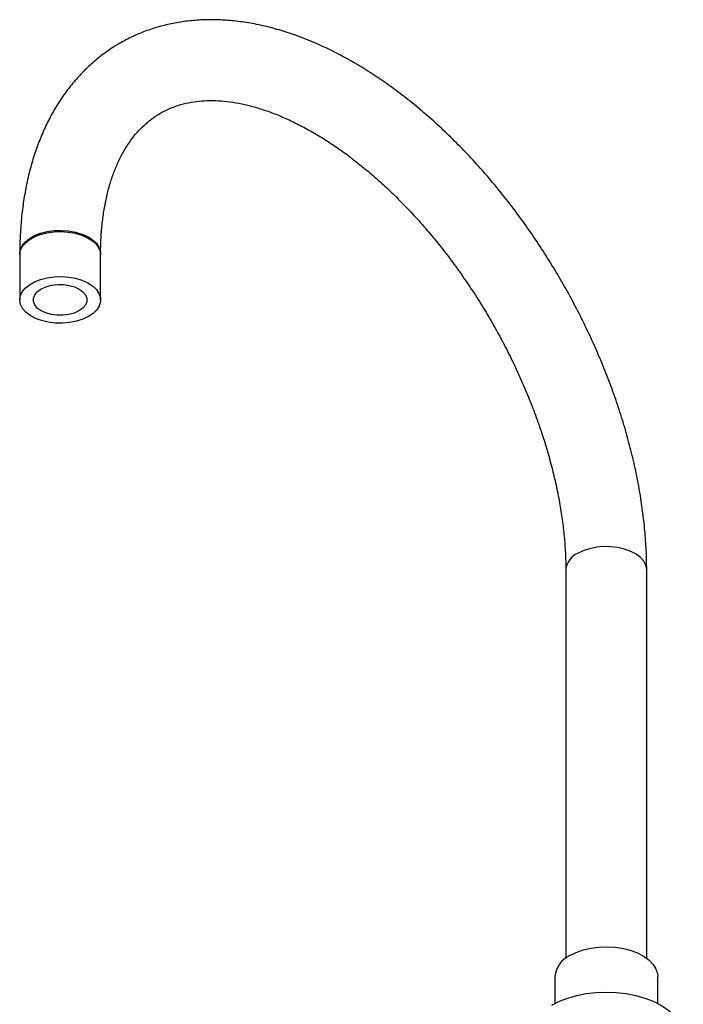
# Model space of a CAD drawing. Units: millimetres. Extents: x 3 to 2746, y 5 to 2745.
# Drawn here: x 2141 to 2321, y 612 to 880 of the extents above; entities that cross this region are included whole.
import ezdxf

# ---------------------------------------------------------------- set-up
doc = ezdxf.new("R2010")
doc.units = ezdxf.units.MM

msp = doc.modelspace()

# ---------------------------------------------------------------- linework, layer by layer
at = {"color": 7, "linetype": 'Continuous', "lineweight": 25}
for p, q in [((2140.68, 816.07), (2140.68, 803.5)), ((2162.68, 803.5), (2162.68, 815.74)), ((2289.17, 730.02), (2289.17, 624.38)), ((2311.17, 624.38), (2311.17, 730.02)), ((2286.17, 619.38), (2286.17, 612.05)), ((2314.17, 612.05), (2314.17, 619.38))]:
    msp.add_line(p, q, dxfattribs=at)
at = {"color": 7, "linetype": 'Continuous', "lineweight": 25, "flags": 128}
for points in [[(2140.68, 816.07), (2140.83, 817.12), (2141.33, 818.22), (2142.16, 819.25), (2143.3, 820.18), (2144.7, 820.98), (2146.33, 821.62), (2148.14, 822.08), (2150.05, 822.35), (2152.02, 822.42), (2153.98, 822.28), (2155.86, 821.94), (2157.61, 821.42), (2159.17, 820.72), (2160.49, 819.87), (2161.52, 818.9), (2162.24, 817.84), (2162.62, 816.73), (2162.68, 816.07)], [(2140.68, 815.75), (2140.81, 816.74), (2141.3, 817.84), (2142.11, 818.88), (2143.24, 819.81), (2144.63, 820.62), (2146.25, 821.27), (2148.05, 821.74), (2149.96, 822.02), (2151.93, 822.09), (2153.89, 821.97), (2155.77, 821.64), (2157.53, 821.12), (2159.1, 820.43), (2160.43, 819.59), (2161.48, 818.63), (2162.21, 817.57), (2162.61, 816.46), (2162.68, 815.74)], [(2159.39, 798.97), (2157.86, 798.24), (2156.14, 797.69), (2154.27, 797.33), (2152.32, 797.16), (2150.35, 797.19), (2148.42, 797.43), (2146.6, 797.86), (2144.94, 798.48), (2143.5, 799.25), (2142.31, 800.16), (2141.43, 801.18), (2140.88, 802.28), (2140.68, 803.41), (2140.83, 804.54), (2141.33, 805.65), (2142.16, 806.68), (2143.3, 807.61), (2144.7, 808.41), (2146.33, 809.05), (2148.14, 809.51), (2150.05, 809.78), (2152.02, 809.84), (2153.98, 809.71), (2155.86, 809.37), (2157.61, 808.84), (2159.17, 808.15), (2160.49, 807.3), (2161.52, 806.33), (2162.24, 805.27), (2162.62, 804.15), (2162.65, 803.01), (2162.32, 801.89), (2161.65, 800.82), (2160.67, 799.83), (2159.39, 798.97)], [(2156.8, 800.49), (2155.51, 799.91), (2154.03, 799.51), (2152.43, 799.3), (2150.8, 799.31), (2149.21, 799.53), (2147.74, 799.95), (2146.47, 800.54), (2145.46, 801.29), (2144.77, 802.14), (2144.42, 803.06), (2144.43, 804), (2144.81, 804.92), (2145.53, 805.77), (2146.56, 806.5), (2147.85, 807.08), (2149.33, 807.49), (2150.93, 807.69), (2152.56, 807.68), (2154.15, 807.46), (2155.62, 807.04), (2156.89, 806.45), (2157.89, 805.71), (2158.59, 804.85), (2158.94, 803.93), (2158.93, 802.99), (2158.55, 802.07), (2157.83, 801.22), (2156.8, 800.49)], [(2290.27, 625.09), (2291.99, 625.94), (2293.92, 626.61), (2296.01, 627.1), (2298.2, 627.38), (2300.45, 627.46), (2302.7, 627.33), (2304.87, 626.99), (2306.93, 626.46), (2308.81, 625.74), (2310.46, 624.86), (2311.85, 623.84), (2312.94, 622.7), (2313.69, 621.47), (2314.1, 620.19), (2314.17, 619.38)], [(2285.36, 611.6), (2287.42, 612.64), (2289.7, 613.52), (2292.15, 614.22), (2294.75, 614.73), (2297.44, 615.04), (2300.17, 615.14), (2302.91, 615.04), (2305.59, 614.73), (2308.19, 614.22), (2310.65, 613.52), (2312.93, 612.64), (2314.99, 611.6), (2316.79, 610.41), (2318.31, 609.1), (2319.53, 607.68), (2320.41, 606.18), (2320.94, 604.63), (2321.12, 603.05)]]:
    msp.add_lwpolyline(points, dxfattribs=at)
at = {"color": 8, "linetype": 'Continuous', "lineweight": 25, "flags": 128}
msp.add_lwpolyline([(2311.17, 730.02), (2311.17, 730.16), (2310.95, 731.3), (2310.38, 732.39), (2309.49, 733.4), (2308.29, 734.31), (2306.84, 735.07), (2305.17, 735.68), (2303.34, 736.1), (2301.4, 736.33), (2299.43, 736.36), (2297.48, 736.18), (2295.62, 735.8), (2293.91, 735.24), (2292.39, 734.51)], dxfattribs=at)
at = {"color": 8, "linetype": 'Continuous', "lineweight": 25}
msp.add_arc((2294.51, 729.59), 5.36, 113.2906, 175.4059, dxfattribs=at)
at = {"color": 7, "linetype": 'Continuous', "lineweight": 25}
msp.add_arc((2293.25, 618.63), 7.12, 114.7424, 173.9375, dxfattribs=at)
for points, knots in [([(2311.17, 730.02), (2311.16, 730.94), (2311.14, 733.58), (2310.93, 738.03), (2310.44, 743.37), (2309.72, 748.79), (2308.77, 754.27), (2307.6, 759.79), (2306.2, 765.34), (2304.59, 770.9), (2302.77, 776.46), (2300.74, 782.02), (2298.52, 787.54), (2296.1, 793.02), (2293.5, 798.45), (2290.72, 803.81), (2287.76, 809.09), (2284.65, 814.27), (2281.37, 819.35), (2277.95, 824.3), (2274.39, 829.11), (2270.71, 833.78), (2266.9, 838.28), (2262.97, 842.62), (2258.95, 846.76), (2254.83, 850.72), (2250.62, 854.47), (2246.35, 858), (2242, 861.3), (2237.6, 864.36), (2233.15, 867.17), (2228.67, 869.73), (2224.17, 872.01), (2219.65, 874.02), (2215.14, 875.74), (2210.64, 877.17), (2206.17, 878.29), (2201.75, 879.1), (2197.39, 879.6), (2193.11, 879.79), (2188.93, 879.66), (2184.86, 879.22), (2180.92, 878.49), (2177.12, 877.45), (2173.47, 876.12), (2169.98, 874.52), (2166.64, 872.64), (2163.49, 870.49), (2160.5, 868.08), (2157.71, 865.42), (2155.1, 862.52), (2152.69, 859.37), (2150.48, 855.98), (2148.47, 852.36), (2146.68, 848.51), (2145.11, 844.45), (2143.77, 840.18), (2142.67, 835.72), (2141.8, 831.08), (2141.17, 826.28), (2140.79, 821.41), (2140.68, 817.87), (2140.68, 815.99), (2140.68, 815.74)], [0, 0, 0, 0, 0.009133, 0.026263, 0.04338, 0.060484, 0.07757, 0.094638, 0.111686, 0.128716, 0.145728, 0.162725, 0.179709, 0.196682, 0.213647, 0.230606, 0.247562, 0.264518, 0.281476, 0.298439, 0.315409, 0.33239, 0.349383, 0.366392, 0.383419, 0.400466, 0.417536, 0.434631, 0.45175, 0.468893, 0.48606, 0.503246, 0.520444, 0.537642, 0.554823, 0.571967, 0.589051, 0.606047, 0.622927, 0.639664, 0.656239, 0.672638, 0.688861, 0.704919, 0.720834, 0.736638, 0.75237, 0.768073, 0.783777, 0.799524, 0.815355, 0.831304, 0.847396, 0.863648, 0.880065, 0.896643, 0.913366, 0.930216, 0.947166, 0.964192, 0.98127, 0.99753, 1, 1, 1, 1]), ([(2162.68, 815.74), (2162.68, 816.47), (2162.7, 818.59), (2162.88, 821.98), (2163.27, 825.84), (2163.86, 829.5), (2164.62, 832.96), (2165.56, 836.21), (2166.66, 839.24), (2167.92, 842.05), (2169.33, 844.63), (2170.89, 846.99), (2172.61, 849.13), (2174.48, 851.06), (2176.53, 852.77), (2178.76, 854.25), (2181.18, 855.5), (2183.78, 856.48), (2186.53, 857.19), (2189.39, 857.62), (2192.36, 857.78), (2195.43, 857.68), (2198.59, 857.32), (2201.85, 856.7), (2205.2, 855.83), (2208.63, 854.7), (2212.14, 853.31), (2215.7, 851.66), (2219.32, 849.76), (2222.97, 847.6), (2226.65, 845.2), (2230.34, 842.56), (2234.02, 839.67), (2237.68, 836.56), (2241.31, 833.23), (2244.89, 829.69), (2248.41, 825.96), (2251.85, 822.04), (2255.21, 817.94), (2258.46, 813.69), (2261.6, 809.29), (2264.62, 804.77), (2267.5, 800.13), (2270.24, 795.4), (2272.82, 790.59), (2275.23, 785.71), (2277.47, 780.79), (2279.53, 775.84), (2281.41, 770.89), (2283.09, 765.94), (2284.57, 761.02), (2285.85, 756.14), (2286.93, 751.33), (2287.79, 746.59), (2288.45, 741.96), (2288.9, 737.44), (2289.14, 733.46), (2289.16, 731.03), (2289.17, 730.02)], [0, 0, 0, 0, 0.0092017, 0.0267711, 0.0443196, 0.0618626, 0.0794134, 0.0969974, 0.1146503, 0.13242, 0.1503697, 0.1685798, 0.1871465, 0.206174, 0.2257488, 0.2458853, 0.2664458, 0.287047, 0.3072514, 0.3268809, 0.3459434, 0.364537, 0.3827772, 0.4007663, 0.418586, 0.4362981, 0.4539483, 0.4715695, 0.4891841, 0.5068037, 0.5244403, 0.5421011, 0.5597903, 0.5775096, 0.5952588, 0.6130369, 0.6308416, 0.6486705, 0.6665205, 0.6843883, 0.7022705, 0.7201637, 0.7380643, 0.7559687, 0.7738734, 0.7917735, 0.8096655, 0.8275457, 0.8454105, 0.8632564, 0.8810799, 0.8988778, 0.9166468, 0.9343844, 0.9520885, 0.9697577, 0.9873922, 1, 1, 1, 1])]:
    msp.add_open_spline(points, degree=3, knots=knots, dxfattribs=at)

doc.saveas('drawing.dxf')
